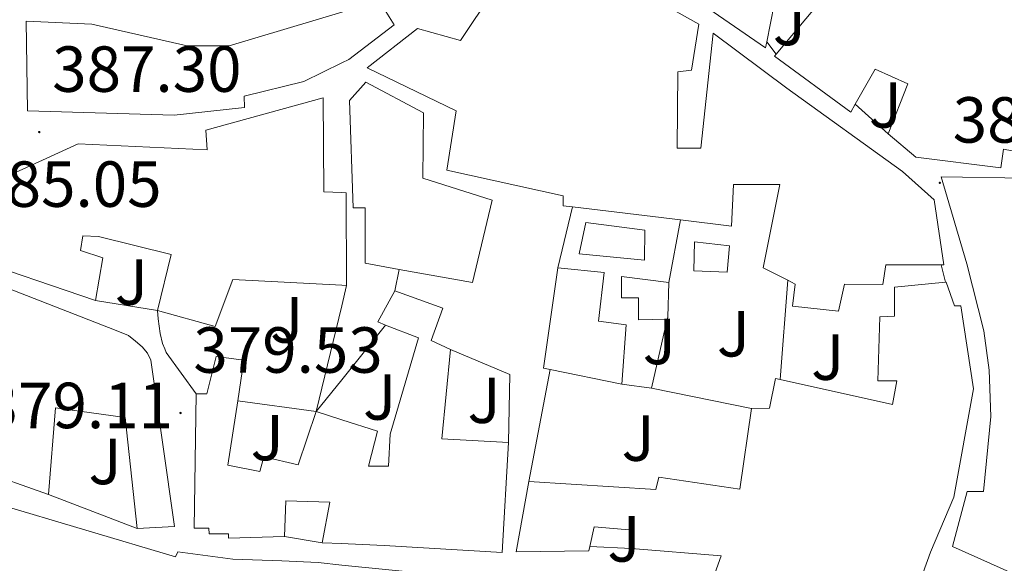
# Model space of a CAD drawing. Units: metres. Extents: x 593049 to 597544, y 4719409 to 4722440.
# Drawn here: x 595485 to 595637, y 4720117 to 4720200 of the extents above; entities that cross this region are included whole.
import ezdxf
from ezdxf.enums import TextEntityAlignment as Align

# ---------------------------------------------------------------- set-up
doc = ezdxf.new("R2010")
doc.units = ezdxf.units.M
doc.header["$MEASUREMENT"] = 0
for name, color, linetype, lineweight in [('Carátula', 7, 'Continuous', 5), ('Level 15', 1, 'Continuous', 0), ('Level 16', 1, 'Continuous', 13), ('Level 26', 92, 'Continuous', 0), ('Level 41', 19, 'Continuous', 0), ('Level 52', 1, 'Continuous', 13), ('Level 7', 1, 'Continuous', 0)]:
    doc.layers.add(name, color=color, linetype=linetype, lineweight=lineweight)
doc.styles.add('Arial', font='ARIAL.TTF', dxfattribs={"height": 0.2})

# ---------------------------------------------------------------- blocks, each defined once
blk = doc.blocks.new('5PATER')
at = {"layer": 'Carátula', "linetype": 'Continuous', "lineweight": 5}
h = blk.add_hatch(color=250, dxfattribs=at)
edge = h.paths.add_edge_path()
edge.add_ellipse((0, 0), major_axis=(-1.33, -1.34), ratio=0.999422, start_angle=0, end_angle=360)

msp = doc.modelspace()

# ---------------------------------------------------------------- linework, layer by layer
at = {"layer": 'Level 15', "linetype": 'Continuous', "lineweight": 13}
for points in [[(595600.32, 4720196.89, 397.6), (595600.12, 4720195.93, 397.6), (595584.19, 4720206.99, 400.9), (595574.62, 4720210.61, 399.7), (595561.23, 4720216.3, 398.16), (595566.68, 4720225.52, 406.08), (595577.92, 4720242.3, 407.22), (595594.88, 4720250.43, 405.62), (595608.67, 4720249.71, 404.42), (595623.56, 4720248.01, 404.35), (595638.36, 4720245.29, 404.13)], [(595570.41, 4720171.47, 392.71), (595568.97, 4720171.65, 392.75), (595568.97, 4720173.18, 394.63), (595551.07, 4720177.12, 397.36), (595552.49, 4720186.25, 398.88), (595538.81, 4720192.89, 400.19), (595546.57, 4720198.93, 399.63), (595553.18, 4720197.09, 404), (595563.02, 4720211.85, 403.62), (595575.32, 4720207.81, 403.22), (595589.88, 4720199.6, 402.03), (595588.73, 4720192.51, 401.23), (595586.65, 4720192.24, 395.95), (595586.52, 4720180.53, 394.93), (595590.16, 4720180.53, 396.02), (595592.08, 4720198.22, 398.4), (595603.42, 4720189.74, 397.67), (595621.21, 4720176.93, 395.67), (595626.09, 4720172.54, 394.55), (595627.6, 4720162.57, 393.36), (595627.19, 4720162.57, 393.28)], [(595601.77, 4720194.97, 397.28), (595608.78, 4720203.36, 398.59), (595602.06, 4720205.52, 397.62), (595600.32, 4720196.89, 397.6)], [(595534.89, 4720201.45, 401.04), (595540.67, 4720203.19, 400.8), (595542.94, 4720199.48, 400.8), (595535.97, 4720194.15, 401.41), (595534.89, 4720193.62, 401.49), (595529.04, 4720190.76, 401.92), (595519.86, 4720188.5, 402.23), (595519.89, 4720186.77, 402.02), (595509.06, 4720185.61, 401.97), (595486.48, 4720186.26, 400.53), (595486.27, 4720200.05, 401.94), (595496.4, 4720199.57, 401.64), (595511.1, 4720196.25, 402.15), (595517.54, 4720196.25, 401.73), (595534.89, 4720201.45, 401.04)], [(595613.96, 4720187.29, 400.37), (595613.26, 4720186.06, 400.19), (595601.53, 4720194.69, 397.23), (595601.77, 4720194.97, 397.28)], [(595619.04, 4720182.72, 394.98), (595622.06, 4720190.43, 394.74), (595617.02, 4720192.67, 401.12), (595613.96, 4720187.29, 400.37)], [(595543.71, 4720161.85, 391.68), (595538.48, 4720162.79, 390.58), (595538.48, 4720171.32, 393.46), (595536.62, 4720171.32, 393.49), (595536.06, 4720187.83, 399.52), (595538.59, 4720190.66, 399.52), (595547.5, 4720185.94, 397.38), (595547.36, 4720175.89, 394.77), (595558.03, 4720172.52, 394.08), (595555.01, 4720159.83, 394.05), (595543.71, 4720161.85, 391.68)], [(595496.99, 4720157.06, 392.21), (595476.74, 4720163.93, 393.54), (595475.41, 4720172.55, 393.08), (595494.3, 4720181.16, 395.3), (595514.14, 4720180.25, 397.35), (595513.95, 4720183.27, 396.18), (595532.02, 4720188.28, 395.83), (595532.14, 4720173.8, 395.67), (595534.89, 4720173.67, 389.95), (595535.55, 4720173.64, 388.56), (595535.62, 4720159.4, 388.79)], [(595666.64, 4720174.67, 395.04), (595636.8, 4720180.35, 394.9), (595636.4, 4720177.49, 394.56), (595623.28, 4720179.1, 394.99), (595619.04, 4720182.72, 394.98)], [(595643.93, 4720109.92, 395.79), (595644.56, 4720112.22, 395.2), (595628.94, 4720119.2, 389.73), (595631.2, 4720127.65, 389.97), (595633.72, 4720127.65, 390.77), (595634.84, 4720139.23, 391.11), (595634.57, 4720146.33, 392.69), (595633.74, 4720152.38, 393.07), (595631.16, 4720162.7, 392.69), (595627.2, 4720176.09, 392.72), (595640.27, 4720175.9, 393.87), (595650.81, 4720174.25, 393.6), (595666.46, 4720171.53, 393.33), (595665.76, 4720160.45, 393.43)], [(595603.56, 4720160.18, 393.2), (595599.79, 4720162.08, 391.94), (595602.33, 4720174.94, 395.91), (595595.21, 4720174.94, 394.75), (595594.88, 4720168.53, 391.97), (595587.07, 4720169.47, 392.21)], [(595587.07, 4720169.47, 392.21), (595570.41, 4720171.47, 392.71)], [(595572.49, 4720169.05, 390.11), (595581.55, 4720167.87, 389.27), (595581.53, 4720163.29, 389.68), (595571.45, 4720164.25, 390.63), (595572.49, 4720169.05, 390.11)], [(595506.53, 4720155.53, 385.94), (595508.62, 4720164.12, 394.71), (595497.42, 4720166.9, 394.87), (595495.04, 4720167.01, 396.08), (595494.64, 4720164.74, 395.04), (595498.11, 4720163.65, 392.44), (595496.99, 4720157.06, 392.21)], [(595589.18, 4720166.08, 389.33), (595594.57, 4720165.5, 388.88), (595594.24, 4720161.45, 388.51), (595589.08, 4720161.63, 388.45), (595589.18, 4720166.08, 389.33)], [(595566.97, 4720146.44, 388.3), (595565.96, 4720146.64, 388.32), (595568.17, 4720162.09, 390.05)], [(595568.17, 4720162.09, 390.05), (595575.29, 4720161.39, 389.86), (595574.4, 4720153.87, 389.36), (595578.7, 4720153.33, 388.61), (595578.03, 4720144.21, 388.1)], [(595627.19, 4720162.57, 393.28), (595618.68, 4720162.57, 391.55), (595618.22, 4720159.52, 391.3), (595612.28, 4720159.6, 392.07), (595611.4, 4720155.41, 392.8), (595604.32, 4720156.19, 393.27), (595604.72, 4720159.6, 393.59), (595603.56, 4720160.18, 393.2)], [(595535.62, 4720159.4, 388.79), (595534.89, 4720159.43, 388.8), (595518.11, 4720160.28, 388.95), (595515.42, 4720153.09, 387.94), (595506.53, 4720155.53, 385.94)], [(595585.01, 4720154.17, 387.9), (595580.57, 4720154.11, 387.57), (595580.59, 4720157.49, 388.35), (595577.96, 4720157.49, 388.39), (595577.96, 4720160.75, 388.51), (595585.23, 4720159.84, 388.31)], [(595489.73, 4720127.19, 388.5), (595478.94, 4720131.03, 388.96), (595482.1, 4720159.49, 388.79), (595500.14, 4720152.47, 388.76), (595502.03, 4720151.67, 388.68), (595503.15, 4720150.82, 388.68), (595504.14, 4720149.93, 388.68), (595504.96, 4720148.95, 388.68), (595505.47, 4720147.88, 388.68), (595509.13, 4720122.28, 385.27), (595503.36, 4720121.99, 385.27)], [(595541.63, 4720153.29, 389.11), (595540.42, 4720153.77, 389.11), (595543.04, 4720158.57, 389.38)], [(595543.04, 4720158.57, 389.38), (595550.46, 4720155.89, 389.24), (595548.66, 4720150.9, 388.58), (595551.65, 4720149.51, 385.52)], [(595627.83, 4720159.9, 389.7), (595627.95, 4720159.91, 389.7), (595629.22, 4720156.25, 392.32), (595630.21, 4720156.26, 392.02), (595632.19, 4720143.49, 391.84), (595629.13, 4720126.81, 391.84), (595625.57, 4720118.33, 389.22), (595619.93, 4720102.84, 384.55), (595592.32, 4720115.05, 385.51), (595593.31, 4720117.75, 385.44), (595579.49, 4720118.89, 381.42)], [(595585.23, 4720159.84, 388.31), (595585.08, 4720154.48, 387.93)], [(595602.39, 4720144.92, 387.15), (595619.69, 4720141.05, 390.56), (595620.38, 4720144.71, 391.86), (595617.46, 4720144.71, 391.86), (595617.76, 4720154.57, 391.6), (595620.02, 4720154.63, 391.59), (595620.02, 4720159.11, 389.83), (595627.83, 4720159.9, 389.7)], [(595585.08, 4720154.48, 387.93), (595585.07, 4720154.17, 387.91), (595585.01, 4720154.17, 387.9)], [(595530.94, 4720139.96, 385.83), (595534.89, 4720138.71, 386.13), (595540.38, 4720136.98, 386.55), (595538.99, 4720131.59, 383.4), (595542.07, 4720131.59, 388.08), (595542.34, 4720136.47, 388.05), (595546.69, 4720151.32, 389.12), (595541.63, 4720153.29, 389.11)], [(595551.65, 4720149.51, 385.52), (595550.29, 4720135.8, 387.94), (595560.54, 4720135.19, 387.78)], [(595512.48, 4720142.68, 386.87), (595514.1, 4720142.68, 386.87), (595515.55, 4720148.44, 386.29), (595519.81, 4720147.86, 386.2), (595518.86, 4720141.62, 386.84)], [(595578.03, 4720144.21, 388.1), (595566.97, 4720146.44, 388.3)], [(595597.97, 4720140.47, 384.87), (595600.75, 4720140.5, 387.22), (595601.68, 4720145.08, 387.01), (595602.39, 4720144.92, 387.15)], [(595526.05, 4720120.77, 387.97), (595517.44, 4720120.49, 387.68), (595517.44, 4720121.16, 387.68), (595514.45, 4720121.14, 387), (595514.44, 4720122.01, 387), (595512.14, 4720122.01, 385.03), (595512.48, 4720142.68, 386.87)], [(595503.36, 4720121.99, 385.27), (595501.54, 4720139.06, 388.69), (595490.83, 4720140.57, 389.17), (595489.73, 4720127.19, 388.5)], [(595518.86, 4720141.62, 386.84), (595517.34, 4720131.7, 387.86), (595522.29, 4720130.77, 388.07), (595522.91, 4720133.01, 388.07), (595528.16, 4720131.8, 387.6), (595530.94, 4720139.96, 385.83)], [(595563.68, 4720129.22, 385.86), (595583.26, 4720127.97, 383.99), (595583.69, 4720129.89, 384.12), (595596.19, 4720128.05, 384.58), (595597.97, 4720140.47, 384.87)], [(595560.54, 4720135.19, 387.78), (595559.58, 4720118.28, 387.78), (595541.42, 4720119.38, 381.78), (595535.9, 4720119.62, 385.06), (595534.88, 4720119.65, 385.06), (595531.85, 4720119.75, 385.06)], [(595573.09, 4720119.23, 383.75), (595572.94, 4720118.52, 383.62), (595561.74, 4720118.37, 385.7), (595563.68, 4720129.22, 385.86)], [(595481.6, 4720125.81, 386.13), (595509.31, 4720117.62, 386.31), (595509.65, 4720118.39, 382.02), (595518.11, 4720117.24, 381.65), (595525.66, 4720117, 380.64), (595531.23, 4720116.73, 383.65), (595534.88, 4720116.36, 383.71), (595547.82, 4720115.06, 383.92), (595563.93, 4720115.3, 383.92), (595575.9, 4720113.57, 384.26), (595600.06, 4720104.73, 388.66), (595600.42, 4720106.08, 387.99), (595614.19, 4720100.79, 387.67), (595613.61, 4720098.53, 387.8), (595617.77, 4720097.14, 381.24), (595619.07, 4720096.44, 381.2), (595619.87, 4720095.69, 381.2), (595620.57, 4720094.89, 381.2), (595621.18, 4720093.86, 381.19), (595621.44, 4720092.21, 381.17), (595622.72, 4720065.77, 381.16), (595622.78, 4720021.97, 377.01), (595622.14, 4720022.03, 377.04)], [(595531.85, 4720119.75, 385.06), (595533.05, 4720126.04, 385.76), (595526.29, 4720126.26, 389.4), (595526.05, 4720120.77, 387.97)], [(595579.49, 4720118.89, 381.42), (595579.34, 4720118.9, 381.38), (595579.69, 4720121.72, 381.44), (595573.73, 4720122.26, 384.32), (595573.09, 4720119.23, 383.75)]]:
    msp.add_polyline3d(points, dxfattribs=at)
at = {"layer": 'Level 16', "color": 1, "linetype": 'Continuous', "lineweight": 13, "ltscale": 0.5}
for points in [[(595601.77, 4720194.97, 395.6), (595600.32, 4720196.89, 395.6)], [(595619.04, 4720182.72, 393.89), (595613.96, 4720187.29, 393.91)], [(595568.17, 4720162.09, 390.05), (595570.41, 4720171.47, 388.74)], [(595587.07, 4720169.47, 389.14), (595585.23, 4720159.84, 388.31)], [(595543.04, 4720158.57, 389.38), (595543.71, 4720161.85, 389.75)], [(595627.19, 4720162.57, 387.39), (595627.83, 4720159.9, 387.39)], [(595603.56, 4720160.18, 388.21), (595602.39, 4720144.92, 387.15)], [(595535.62, 4720159.4, 386.42), (595534.89, 4720156.24, 386.32), (595530.94, 4720139.96, 385.83)], [(595506.53, 4720155.53, 385.94), (595496.99, 4720157.06, 385.94)], [(595512.48, 4720142.68, 385.94), (595507.86, 4720149.06, 385.94), (595507.63, 4720149.65, 385.94), (595507.3, 4720150.45, 385.94), (595506.93, 4720151.97, 385.94), (595506.61, 4720154.25, 385.94), (595506.53, 4720155.53, 385.94)], [(595585.01, 4720154.17, 387.91), (595582.6, 4720143.57, 387.39)], [(595585.08, 4720154.48, 387.93), (595585.01, 4720154.17, 387.91)], [(595530.94, 4720139.96, 385.83), (595534.89, 4720144.88, 385.87), (595541.63, 4720153.29, 385.94)], [(595551.65, 4720149.51, 385.52), (595560.75, 4720145.67, 385.94), (595560.54, 4720135.19, 383.3)], [(595563.68, 4720129.22, 384.91), (595566.97, 4720146.44, 385.51)], [(595582.6, 4720143.57, 387.39), (595578.03, 4720144.21, 387.43)], [(595597.97, 4720140.47, 387.55), (595582.6, 4720143.57, 387.39)], [(595530.94, 4720139.96, 385.83), (595518.86, 4720141.62, 385.94)], [(595503.36, 4720121.99, 382.79), (595489.73, 4720127.19, 382.79)], [(595526.05, 4720120.77, 381.78), (595531.85, 4720119.75, 381.78)], [(595579.49, 4720118.89, 381.42), (595573.09, 4720119.23, 381.81)]]:
    msp.add_polyline3d(points, dxfattribs=at)
at = {"layer": 'Level 52', "color": 1, "linetype": 'Continuous', "lineweight": 13}
for points in [[(595575.32, 4720207.81, 403.22), (595589.88, 4720199.6, 402.03), (595588.73, 4720192.51, 401.23), (595586.65, 4720192.24, 395.95), (595586.52, 4720180.53, 394.93), (595590.16, 4720180.53, 396.02), (595592.08, 4720198.22, 398.4), (595603.42, 4720189.74, 397.67), (595621.21, 4720176.93, 395.67), (595626.09, 4720172.54, 394.55), (595627.6, 4720162.57, 393.36), (595627.19, 4720162.57, 393.28), (595627.19, 4720162.57, 393.28), (595618.68, 4720162.57, 391.55), (595618.22, 4720159.52, 391.3), (595612.28, 4720159.6, 392.07), (595611.4, 4720155.41, 392.8), (595604.32, 4720156.19, 393.27), (595604.72, 4720159.6, 393.59), (595603.56, 4720160.18, 393.2), (595599.79, 4720162.08, 391.94), (595602.33, 4720174.94, 395.91), (595595.21, 4720174.94, 394.75), (595594.88, 4720168.53, 391.97), (595587.07, 4720169.47, 392.21), (595570.41, 4720171.47, 392.71), (595568.97, 4720171.65, 392.75), (595568.97, 4720173.18, 394.63), (595551.07, 4720177.12, 397.36), (595552.49, 4720186.25, 398.88), (595538.81, 4720192.89, 400.19), (595546.57, 4720198.93, 399.63), (595553.18, 4720197.09, 404), (595563.02, 4720211.85, 403.62)], [(595602.06, 4720205.52, 397.62), (595600.32, 4720196.89, 397.6), (595600.12, 4720195.93, 397.6), (595584.19, 4720206.99, 400.9)], [(595666.64, 4720174.67, 395.04), (595636.8, 4720180.35, 394.9), (595636.4, 4720177.49, 394.56), (595623.28, 4720179.1, 394.99), (595619.04, 4720182.72, 394.98), (595619.04, 4720182.72, 394.98), (595622.06, 4720190.43, 394.74), (595617.02, 4720192.67, 401.12), (595613.96, 4720187.29, 400.37), (595613.26, 4720186.06, 400.19), (595601.53, 4720194.69, 397.23), (595601.77, 4720194.97, 397.28), (595608.78, 4720203.36, 398.59)], [(595644.56, 4720112.22, 395.2), (595628.94, 4720119.2, 389.73), (595631.2, 4720127.65, 389.97), (595633.72, 4720127.65, 390.77), (595634.84, 4720139.23, 391.11), (595634.57, 4720146.33, 392.69), (595633.74, 4720152.38, 393.07), (595631.16, 4720162.7, 392.69), (595627.2, 4720176.09, 392.72), (595640.27, 4720175.9, 393.87)], [(595592.32, 4720115.05, 385.51), (595593.31, 4720117.75, 385.44), (595579.49, 4720118.89, 381.42), (595579.49, 4720118.89, 381.42), (595579.34, 4720118.9, 381.38), (595579.69, 4720121.72, 381.44), (595573.73, 4720122.26, 384.32), (595573.09, 4720119.23, 383.75), (595572.94, 4720118.52, 383.62), (595561.74, 4720118.37, 385.7), (595563.68, 4720129.22, 385.86), (595583.26, 4720127.97, 383.99), (595583.69, 4720129.89, 384.12), (595596.19, 4720128.05, 384.58), (595597.97, 4720140.47, 384.87), (595600.75, 4720140.5, 387.22), (595601.68, 4720145.08, 387.01), (595602.39, 4720144.92, 387.15), (595619.69, 4720141.05, 390.56), (595620.38, 4720144.71, 391.86), (595617.46, 4720144.71, 391.86), (595617.76, 4720154.57, 391.6), (595620.02, 4720154.63, 391.59), (595620.02, 4720159.11, 389.83), (595627.83, 4720159.9, 389.7), (595627.95, 4720159.91, 389.7), (595629.22, 4720156.25, 392.32), (595630.21, 4720156.26, 392.02), (595632.19, 4720143.49, 391.84), (595629.13, 4720126.81, 391.84), (595625.57, 4720118.33, 389.22), (595619.93, 4720102.84, 384.55)], [(595481.6, 4720125.81, 386.13), (595509.31, 4720117.62, 386.31), (595509.65, 4720118.39, 382.02), (595518.11, 4720117.24, 381.65), (595525.66, 4720117, 380.64), (595531.23, 4720116.73, 383.65), (595534.88, 4720116.36, 383.71)]]:
    msp.add_polyline3d(points, dxfattribs=at)
for points in [[(595534.89, 4720201.45, 401.04), (595540.67, 4720203.19, 400.8), (595542.94, 4720199.48, 400.8), (595535.97, 4720194.15, 401.41), (595534.89, 4720193.62, 401.49), (595529.04, 4720190.76, 401.92), (595519.86, 4720188.5, 402.23), (595519.89, 4720186.77, 402.02), (595509.06, 4720185.61, 401.97), (595486.48, 4720186.26, 400.53), (595486.27, 4720200.05, 401.94), (595496.4, 4720199.57, 401.64), (595511.1, 4720196.25, 402.15), (595517.54, 4720196.25, 401.73), (595534.89, 4720201.45, 401.04)], [(595543.71, 4720161.85, 391.68), (595538.48, 4720162.79, 390.58), (595538.48, 4720171.32, 393.46), (595536.62, 4720171.32, 393.49), (595536.06, 4720187.83, 399.52), (595538.59, 4720190.66, 399.52), (595547.5, 4720185.94, 397.38), (595547.36, 4720175.89, 394.77), (595558.03, 4720172.52, 394.08), (595555.01, 4720159.83, 394.05), (595543.71, 4720161.85, 391.68)], [(595535.62, 4720159.4, 388.79), (595534.89, 4720159.43, 388.8), (595518.11, 4720160.28, 388.95), (595515.42, 4720153.09, 387.94), (595506.53, 4720155.53, 385.94), (595508.62, 4720164.12, 394.71), (595497.42, 4720166.9, 394.87), (595495.04, 4720167.01, 396.08), (595494.64, 4720164.74, 395.04), (595498.11, 4720163.65, 392.44), (595496.99, 4720157.06, 392.21), (595476.74, 4720163.93, 393.54), (595475.41, 4720172.55, 393.08), (595494.3, 4720181.16, 395.3), (595514.14, 4720180.25, 397.35), (595513.95, 4720183.27, 396.18), (595532.02, 4720188.28, 395.83), (595532.14, 4720173.8, 395.67), (595534.89, 4720173.67, 389.95), (595535.55, 4720173.64, 388.56), (595535.62, 4720159.4, 388.79)], [(595572.49, 4720169.05, 390.11), (595581.55, 4720167.87, 389.27), (595581.53, 4720163.29, 389.68), (595571.45, 4720164.25, 390.63), (595572.49, 4720169.05, 390.11)], [(595589.18, 4720166.08, 389.33), (595594.57, 4720165.5, 388.88), (595594.24, 4720161.45, 388.51), (595589.08, 4720161.63, 388.45), (595589.18, 4720166.08, 389.33)], [(595578.03, 4720144.21, 388.1), (595566.97, 4720146.44, 388.3), (595565.96, 4720146.64, 388.32), (595568.17, 4720162.09, 390.05), (595575.29, 4720161.39, 389.86), (595574.4, 4720153.87, 389.36), (595578.7, 4720153.33, 388.61), (595578.03, 4720144.21, 388.1)], [(595585.08, 4720154.48, 387.93), (595585.07, 4720154.17, 387.91), (595585.01, 4720154.17, 387.9), (595580.57, 4720154.11, 387.57), (595580.59, 4720157.49, 388.35), (595577.96, 4720157.49, 388.39), (595577.96, 4720160.75, 388.51), (595585.23, 4720159.84, 388.31), (595585.08, 4720154.48, 387.93)], [(595503.36, 4720121.99, 385.27), (595501.54, 4720139.06, 388.69), (595490.83, 4720140.57, 389.17), (595489.73, 4720127.19, 388.5), (595478.94, 4720131.03, 388.96), (595482.1, 4720159.49, 388.79), (595500.14, 4720152.47, 388.76), (595502.03, 4720151.67, 388.68), (595503.15, 4720150.82, 388.68), (595504.14, 4720149.93, 388.68), (595504.96, 4720148.95, 388.68), (595505.47, 4720147.88, 388.68), (595509.13, 4720122.28, 385.27), (595503.36, 4720121.99, 385.27)], [(595541.63, 4720153.29, 389.11), (595540.42, 4720153.77, 389.11), (595543.04, 4720158.57, 389.38), (595550.46, 4720155.89, 389.24), (595548.66, 4720150.9, 388.58), (595551.65, 4720149.51, 385.52), (595550.29, 4720135.8, 387.94), (595560.54, 4720135.19, 387.78), (595559.58, 4720118.28, 387.78), (595541.42, 4720119.38, 381.78), (595535.9, 4720119.62, 385.06), (595534.88, 4720119.65, 385.06), (595531.85, 4720119.75, 385.06), (595533.05, 4720126.04, 385.76), (595526.29, 4720126.26, 389.4), (595526.05, 4720120.77, 387.97), (595517.44, 4720120.49, 387.68), (595517.44, 4720121.16, 387.68), (595514.45, 4720121.14, 387), (595514.44, 4720122.01, 387), (595512.14, 4720122.01, 385.03), (595512.48, 4720142.68, 386.87), (595514.1, 4720142.68, 386.87), (595515.55, 4720148.44, 386.29), (595519.81, 4720147.86, 386.2), (595518.86, 4720141.62, 386.84), (595517.34, 4720131.7, 387.86), (595522.29, 4720130.77, 388.07), (595522.91, 4720133.01, 388.07), (595528.16, 4720131.8, 387.6), (595530.94, 4720139.96, 385.83), (595534.89, 4720138.71, 386.13), (595540.38, 4720136.98, 386.55), (595538.99, 4720131.59, 383.4), (595542.07, 4720131.59, 388.08), (595542.34, 4720136.47, 388.05), (595546.69, 4720151.32, 389.12), (595541.63, 4720153.29, 389.11)]]:
    msp.add_polyline3d(points, close=True, dxfattribs=at)

# ---------------------------------------------------------------- block references
at = {"layer": 'Level 7', "color": 19, "linetype": 'Continuous', "lineweight": 0, "xscale": 0.09999983015004542, "yscale": 0.09999983015004542}
for p in [(595488.31, 4720182.99, 387.31), (595626.98, 4720175.17, 386.19), (595510.06, 4720139.76, 379.54)]:
    msp.add_blockref('5PATER', p, dxfattribs=at)

# ---------------------------------------------------------------- texts
at = {"layer": 'Level 26', "color": 92, "linetype": 'Continuous', "lineweight": 0, "style": 'Arial'}
for p in [(595603.82, 4720199.85, 389.73), (595618.61, 4720187.16, 388.53), (595502.51, 4720159.91, 383.95), (595526.42, 4720154.08, 385.28), (595583.79, 4720150.76, 382.06), (595595.21, 4720151.95, 383.49), (595609.72, 4720148.35, 385.16), (595540.72, 4720142.22, 381.6), (595556.81, 4720141.71, 381.35), (595523.41, 4720135.97, 379.72), (595580.53, 4720135.89, 381.09), (595498.44, 4720132.29, 379.76), (595578.34, 4720120.38, 377.91)]:
    msp.add_text('J', height=7, dxfattribs=at).set_placement(p, align=Align.MIDDLE_CENTER)
at = {"layer": 'Level 41', "color": 19, "linetype": 'Continuous', "lineweight": 0, "style": 'Arial'}
for s, p in [('387.30', (595490.3, 4720186.99, 387.31)), ('386.18', (595628.97, 4720179.17, 386.19)), ('385.05', (595477.99, 4720169.29, 385.06)), ('379.53', (595512.04, 4720143.76, 379.54)), ('379.11', (595479.75, 4720135.23, 379.12))]:
    msp.add_text(s, height=7, dxfattribs=at).set_placement(p, align=Align.BOTTOM_LEFT)

doc.saveas('drawing.dxf')
